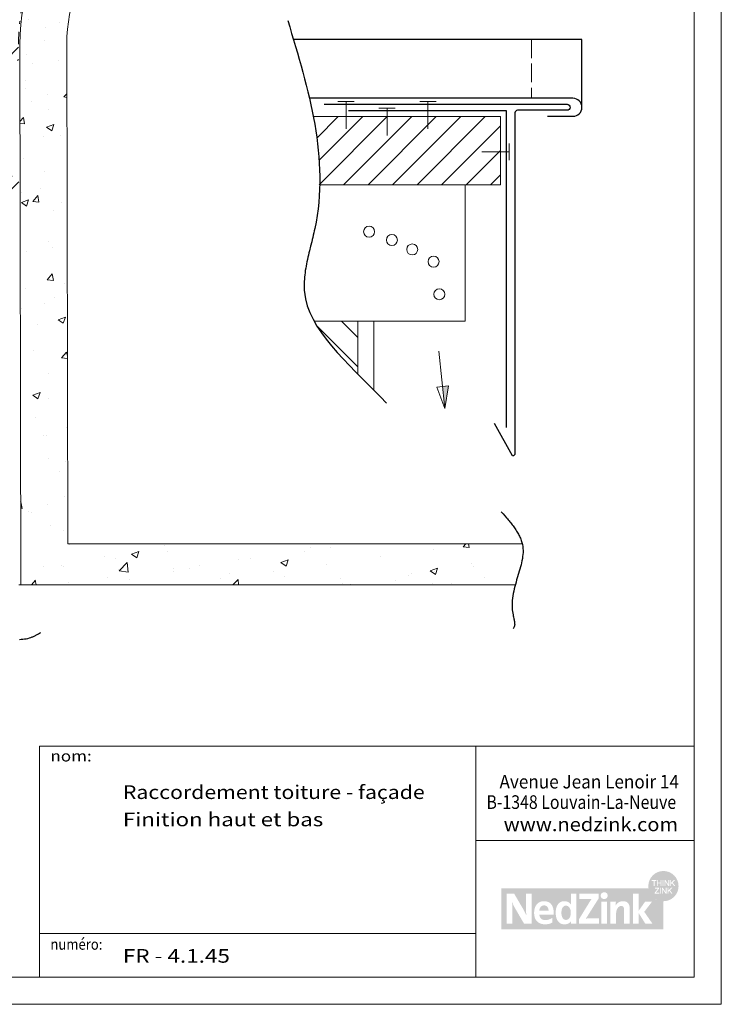
# Model space of a CAD drawing. Units: inches. Extents: x 1813 to 2233, y -975 to -381.
# Drawn here: x 1976 to 2233, y -975 to -614 of the extents above; entities that cross this region are included whole.
import ezdxf
from ezdxf.enums import TextEntityAlignment as Align

# ---------------------------------------------------------------- set-up
doc = ezdxf.new("R2010")
doc.units = ezdxf.units.IN
doc.header["$LTSCALE"] = 3.925
for name, pattern in [('AUSGEZOGEN', [0]), ('MegaCAD_LTYPE14', [2.25, 1.75, -0.5]), ('MegaCAD_LTYPE4', [4, 2.25, -0.75, 0.25, -0.75])]:
    doc.linetypes.add(name, pattern=pattern)
for name, color, linetype in [('00_GESAMTRASTER', 7, 'Continuous'), ('3_4_AU_ENFASSADEN', 7, 'Continuous'), ('99_2_A_KOTEN_1974', 7, 'Continuous'), ('A__BANSIB50____', 7, 'Continuous'), ('A__BDACHS50____', 7, 'Continuous'), ('A__BFASSB50____', 7, 'Continuous'), ('A__BWA_TB50____', 7, 'Continuous'), ('Layer34', 7, 'Continuous'), ('Layer36', 7, 'Continuous'), ('Layer37', 7, 'Continuous'), ('Layer38', 7, 'Continuous')]:
    doc.layers.add(name, color=color, linetype=linetype)
doc.styles.add('Arial', font='arial.ttf')

# ---------------------------------------------------------------- blocks, each defined once
blk = doc.blocks.new('NEDZINK_RAHMEN_NNN00')
at = {"layer": '00_GESAMTRASTER', "color": 1, "linetype": 'AUSGEZOGEN', "lineweight": 13}
for p, q in [((2233.24, -975), (2233.24, -381)), ((1813.24, -975), (2233.24, -975))]:
    blk.add_line(p, q, dxfattribs=at)
at = {"layer": '99_2_A_KOTEN_1974', "color": 7, "linetype": 'AUSGEZOGEN', "lineweight": 13}
for p, q in [((2223.24, -965), (2223.24, -391)), ((1843.24, -965), (2223.24, -965))]:
    blk.add_line(p, q, dxfattribs=at)
blk = doc.blocks.new('1_80NEDZ_NNN02')
at = {"linetype": 'AUSGEZOGEN', "lineweight": 13}
h = blk.add_hatch(color=152, dxfattribs=at)
h.paths.add_polyline_path([(2217.56, -931.68, 1), (2206.47, -931.68, 1)], flags=0)
h.paths.add_polyline_path([(2209.44, -929.48), (2209.44, -929.79), (2208.77, -929.79), (2208.77, -931.6), (2208.43, -931.6), (2208.43, -929.79), (2207.76, -929.79), (2207.76, -929.48)], flags=0)
h.paths.add_polyline_path([(2209.95, -929.48), (2209.95, -930.37), (2210.96, -930.37), (2210.96, -929.48), (2211.29, -929.48), (2211.29, -931.6), (2210.96, -931.6), (2210.96, -930.68), (2209.95, -930.68), (2209.95, -931.6), (2209.61, -931.6), (2209.61, -929.48)], flags=0)
h.paths.add_polyline_path([(2212.03, -929.48), (2212.03, -931.6), (2211.7, -931.6), (2211.7, -929.48)], flags=0)
h.paths.add_polyline_path([(2212.77, -929.48), (2213.8, -931.07), (2213.8, -929.48), (2214.12, -929.48), (2214.12, -931.6), (2213.77, -931.6), (2212.75, -930.02), (2212.75, -931.6), (2212.42, -931.6), (2212.42, -929.48)], flags=0)
h.paths.add_polyline_path([(2214.84, -929.48), (2214.84, -930.46), (2215.83, -929.48), (2216.27, -929.48), (2215.38, -930.35), (2216.3, -931.6), (2215.88, -931.6), (2215.14, -930.59), (2214.84, -930.89), (2214.84, -931.6), (2214.5, -931.6), (2214.5, -929.48)], flags=0)
h.paths.add_polyline_path([(2214.4, -933.17), (2215.31, -934.41), (2214.9, -934.41), (2214.16, -933.41), (2213.86, -933.7), (2213.86, -934.41), (2213.52, -934.41), (2213.52, -932.3), (2213.86, -932.3), (2213.86, -933.28), (2214.85, -932.3), (2215.28, -932.3)], flags=0)
h.paths.add_polyline_path([(2213.14, -934.41), (2212.79, -934.41), (2211.76, -932.83), (2211.76, -934.41), (2211.44, -934.41), (2211.44, -932.3), (2211.78, -932.3), (2212.82, -933.89), (2212.82, -932.3), (2213.14, -932.3)], flags=0)
h.paths.add_polyline_path([(2210.71, -934.41), (2210.71, -932.3), (2211.05, -932.3), (2211.05, -934.41)], flags=0)
h.paths.add_polyline_path([(2208.79, -934.41), (2208.79, -934.14), (2210.03, -932.59), (2208.88, -932.59), (2208.88, -932.3), (2210.45, -932.3), (2210.45, -932.57), (2209.21, -934.12), (2210.48, -934.12), (2210.48, -934.41)], flags=0)
h = blk.add_hatch(color=8, dxfattribs=at)
h.paths.add_polyline_path([(2152.57, -932.51), (2152.57, -947.49), (2212.02, -947.49), (2212.02, -937.23, -0.371133), (2206.54, -932.51)], flags=0)
h.paths.add_polyline_path([(2163.67, -945.5), (2160.94, -945.5), (2157.71, -939.94), (2157.62, -939.79), (2157.53, -939.63), (2157.45, -939.48), (2157.36, -939.32), (2157.28, -939.17), (2157.2, -939.02), (2157.13, -938.87), (2157.05, -938.72), (2156.98, -938.57), (2156.91, -938.42), (2156.84, -938.28), (2156.77, -938.14), (2156.64, -937.85), (2156.52, -937.58), (2156.53, -937.77), (2156.54, -937.97), (2156.55, -938.19), (2156.56, -938.42), (2156.57, -938.66), (2156.58, -938.91), (2156.59, -939.17), (2156.59, -939.44), (2156.6, -939.71), (2156.6, -939.98), (2156.61, -940.25), (2156.61, -940.53), (2156.61, -940.8), (2156.62, -941.06), (2156.62, -941.32), (2156.62, -941.57), (2156.62, -945.5), (2154.56, -945.5), (2154.56, -934.5), (2157.32, -934.5), (2160.38, -939.75), (2160.48, -939.91), (2160.57, -940.07), (2160.66, -940.23), (2160.75, -940.39), (2160.84, -940.56), (2160.92, -940.72), (2161.01, -940.89), (2161.1, -941.05), (2161.18, -941.21), (2161.26, -941.38), (2161.42, -941.7), (2161.73, -942.34), (2161.72, -942.12), (2161.71, -941.89), (2161.69, -941.64), (2161.68, -941.37), (2161.67, -941.1), (2161.66, -940.81), (2161.65, -940.52), (2161.65, -940.22), (2161.64, -939.92), (2161.64, -939.62), (2161.63, -939.32), (2161.63, -939.03), (2161.62, -938.74), (2161.62, -938.46), (2161.62, -938.18), (2161.62, -937.92), (2161.62, -934.5), (2163.67, -934.5)], flags=0)
h.paths.add_polyline_path([(2167.84, -937.23), (2167.95, -937.23), (2168.06, -937.22), (2168.17, -937.22), (2168.3, -937.22), (2168.43, -937.23), (2168.56, -937.23), (2168.68, -937.24), (2168.8, -937.26), (2168.92, -937.27), (2169.03, -937.29), (2169.14, -937.31), (2169.25, -937.34), (2169.36, -937.37), (2169.46, -937.4), (2169.56, -937.43), (2169.66, -937.46), (2169.76, -937.5), (2169.85, -937.54), (2169.94, -937.59), (2170.03, -937.63), (2170.12, -937.68), (2170.2, -937.73), (2170.28, -937.78), (2170.36, -937.84), (2170.43, -937.9), (2170.51, -937.96), (2170.58, -938.02), (2170.65, -938.09), (2170.71, -938.15), (2170.78, -938.22), (2170.84, -938.29), (2170.9, -938.37), (2170.96, -938.44), (2171.01, -938.52), (2171.07, -938.6), (2171.12, -938.69), (2171.17, -938.77), (2171.21, -938.86), (2171.26, -938.94), (2171.3, -939.03), (2171.34, -939.13), (2171.38, -939.22), (2171.42, -939.32), (2171.46, -939.42), (2171.49, -939.52), (2171.52, -939.62), (2171.55, -939.72), (2171.58, -939.82), (2171.61, -939.93), (2171.63, -940.04), (2171.65, -940.15), (2171.68, -940.26), (2171.7, -940.37), (2171.71, -940.49), (2171.73, -940.6), (2171.75, -940.72), (2171.76, -940.84), (2171.77, -940.96), (2171.78, -941.08), (2171.79, -941.21), (2171.8, -941.33), (2171.81, -941.46), (2171.82, -941.58), (2171.82, -941.71), (2171.82, -941.84), (2171.82, -941.97), (2171.82, -942.11), (2166.51, -942.11), (2166.52, -942.17), (2166.52, -942.23), (2166.53, -942.29), (2166.54, -942.34), (2166.55, -942.4), (2166.56, -942.46), (2166.57, -942.51), (2166.58, -942.57), (2166.6, -942.62), (2166.61, -942.67), (2166.63, -942.73), (2166.64, -942.78), (2166.66, -942.83), (2166.68, -942.88), (2166.7, -942.93), (2166.72, -942.97), (2166.74, -943.02), (2166.76, -943.07), (2166.79, -943.11), (2166.81, -943.16), (2166.84, -943.2), (2166.86, -943.24), (2166.89, -943.28), (2166.92, -943.32), (2166.95, -943.36), (2166.98, -943.4), (2167.01, -943.44), (2167.04, -943.48), (2167.07, -943.51), (2167.11, -943.55), (2167.14, -943.58), (2167.18, -943.62), (2167.21, -943.65), (2167.25, -943.68), (2167.29, -943.71), (2167.33, -943.74), (2167.37, -943.77), (2167.41, -943.79), (2167.45, -943.82), (2167.49, -943.85), (2167.53, -943.87), (2167.58, -943.89), (2167.62, -943.92), (2167.67, -943.94), (2167.71, -943.96), (2167.76, -943.98), (2167.81, -943.99), (2167.85, -944.01), (2167.9, -944.03), (2167.95, -944.04), (2168, -944.06), (2168.05, -944.07), (2168.1, -944.08), (2168.15, -944.09), (2168.21, -944.1), (2168.26, -944.11), (2168.31, -944.12), (2168.37, -944.13), (2168.42, -944.13), (2168.48, -944.14), (2168.53, -944.14), (2168.59, -944.15), (2168.65, -944.15), (2168.71, -944.15), (2168.8, -944.15), (2168.89, -944.14), (2168.98, -944.14), (2169.06, -944.13), (2169.15, -944.12), (2169.24, -944.11), (2169.32, -944.1), (2169.41, -944.08), (2169.49, -944.07), (2169.58, -944.05), (2169.66, -944.03), (2169.74, -944.01), (2169.82, -943.98), (2169.91, -943.96), (2169.99, -943.93), (2170.07, -943.9), (2170.15, -943.88), (2170.22, -943.85), (2170.3, -943.81), (2170.38, -943.78), (2170.45, -943.75), (2170.53, -943.72), (2170.61, -943.68), (2170.68, -943.64), (2170.75, -943.61), (2170.83, -943.57), (2170.9, -943.53), (2170.97, -943.49), (2171.05, -943.45), (2171.12, -943.41), (2171.19, -943.37), (2171.26, -943.33), (2171.26, -945.04), (2171.19, -945.08), (2171.12, -945.12), (2171.05, -945.16), (2170.98, -945.19), (2170.91, -945.23), (2170.83, -945.26), (2170.76, -945.29), (2170.69, -945.32), (2170.61, -945.35), (2170.54, -945.38), (2170.46, -945.41), (2170.38, -945.43), (2170.31, -945.46), (2170.23, -945.48), (2170.15, -945.5), (2170.07, -945.52), (2169.98, -945.54), (2169.9, -945.56), (2169.82, -945.58), (2169.73, -945.59), (2169.65, -945.61), (2169.56, -945.62), (2169.47, -945.63), (2169.38, -945.65), (2169.29, -945.66), (2169.2, -945.66), (2169.1, -945.67), (2169.01, -945.68), (2168.91, -945.68), (2168.82, -945.68), (2168.72, -945.69), (2168.62, -945.69), (2168.5, -945.69), (2168.38, -945.68), (2168.27, -945.68), (2168.15, -945.67), (2168.04, -945.66), (2167.93, -945.65), (2167.82, -945.63), (2167.72, -945.62), (2167.61, -945.6), (2167.51, -945.58), (2167.46, -945.56), (2167.4, -945.55), (2167.35, -945.54), (2167.3, -945.53), (2167.25, -945.51), (2167.21, -945.5), (2167.16, -945.49), (2167.11, -945.47), (2167.06, -945.45), (2167.01, -945.44), (2166.97, -945.42), (2166.92, -945.4), (2166.87, -945.39), (2166.83, -945.37), (2166.78, -945.35), (2166.74, -945.33), (2166.69, -945.31), (2166.65, -945.29), (2166.6, -945.27), (2166.56, -945.25), (2166.52, -945.23), (2166.48, -945.2), (2166.43, -945.18), (2166.39, -945.16), (2166.35, -945.13), (2166.31, -945.11), (2166.27, -945.09), (2166.23, -945.06), (2166.19, -945.03), (2166.15, -945.01), (2166.12, -944.98), (2166.08, -944.95), (2166.04, -944.93), (2166, -944.9), (2165.97, -944.87), (2165.93, -944.84), (2165.9, -944.81), (2165.86, -944.78), (2165.83, -944.75), (2165.79, -944.72), (2165.76, -944.68), (2165.72, -944.65), (2165.69, -944.62), (2165.66, -944.59), (2165.63, -944.55), (2165.6, -944.52), (2165.56, -944.48), (2165.53, -944.45), (2165.5, -944.41), (2165.47, -944.38), (2165.44, -944.34), (2165.42, -944.3), (2165.39, -944.26), (2165.36, -944.23), (2165.33, -944.19), (2165.31, -944.15), (2165.28, -944.11), (2165.25, -944.07), (2165.23, -944.03), (2165.2, -943.99), (2165.18, -943.95), (2165.16, -943.9), (2165.13, -943.86), (2165.11, -943.82), (2165.09, -943.77), (2165.07, -943.73), (2165.04, -943.69), (2165.02, -943.64), (2165, -943.6), (2164.98, -943.55), (2164.96, -943.51), (2164.94, -943.46), (2164.93, -943.41), (2164.91, -943.36), (2164.87, -943.27), (2164.84, -943.17), (2164.81, -943.07), (2164.78, -942.97), (2164.76, -942.87), (2164.73, -942.76), (2164.71, -942.65), (2164.69, -942.55), (2164.67, -942.44), (2164.66, -942.32), (2164.64, -942.21), (2164.63, -942.09), (2164.62, -941.98), (2164.61, -941.86), (2164.61, -941.74), (2164.6, -941.62), (2164.6, -941.49), (2164.6, -941.38), (2164.61, -941.27), (2164.61, -941.17), (2164.62, -941.06), (2164.62, -940.95), (2164.63, -940.85), (2164.65, -940.74), (2164.66, -940.64), (2164.67, -940.53), (2164.69, -940.43), (2164.71, -940.33), (2164.73, -940.23), (2164.75, -940.13), (2164.77, -940.03), (2164.8, -939.93), (2164.82, -939.84), (2164.85, -939.74), (2164.88, -939.65), (2164.92, -939.56), (2164.95, -939.47), (2164.98, -939.37), (2165.02, -939.29), (2165.06, -939.2), (2165.1, -939.11), (2165.14, -939.03), (2165.19, -938.95), (2165.23, -938.86), (2165.28, -938.78), (2165.33, -938.7), (2165.38, -938.63), (2165.44, -938.55), (2165.49, -938.48), (2165.55, -938.41), (2165.61, -938.34), (2165.67, -938.27), (2165.73, -938.2), (2165.79, -938.14), (2165.86, -938.08), (2165.92, -938.01), (2165.99, -937.96), (2166.06, -937.9), (2166.13, -937.84), (2166.21, -937.79), (2166.28, -937.74), (2166.36, -937.69), (2166.44, -937.65), (2166.52, -937.6), (2166.6, -937.56), (2166.69, -937.52), (2166.78, -937.48), (2166.86, -937.45), (2166.95, -937.41), (2167.05, -937.38), (2167.14, -937.36), (2167.23, -937.33), (2167.33, -937.31), (2167.43, -937.29), (2167.53, -937.27), (2167.63, -937.26), (2167.74, -937.24)], flags=0)
h.paths.add_polyline_path([(2174.88, -937.32), (2174.93, -937.31), (2174.98, -937.3), (2175.02, -937.29), (2175.07, -937.28), (2175.12, -937.27), (2175.17, -937.26), (2175.22, -937.25), (2175.27, -937.25), (2175.32, -937.24), (2175.37, -937.24), (2175.42, -937.23), (2175.47, -937.23), (2175.53, -937.22), (2175.58, -937.22), (2175.63, -937.22), (2175.69, -937.22), (2175.74, -937.22), (2175.84, -937.22), (2175.93, -937.22), (2176.02, -937.23), (2176.11, -937.24), (2176.19, -937.25), (2176.28, -937.26), (2176.36, -937.27), (2176.44, -937.29), (2176.48, -937.3), (2176.52, -937.31), (2176.56, -937.32), (2176.6, -937.33), (2176.64, -937.34), (2176.68, -937.35), (2176.72, -937.36), (2176.75, -937.37), (2176.79, -937.39), (2176.83, -937.4), (2176.86, -937.41), (2176.9, -937.43), (2176.94, -937.45), (2176.97, -937.46), (2177.01, -937.48), (2177.04, -937.5), (2177.08, -937.51), (2177.11, -937.53), (2177.15, -937.55), (2177.18, -937.57), (2177.22, -937.59), (2177.25, -937.61), (2177.28, -937.63), (2177.32, -937.65), (2177.35, -937.68), (2177.38, -937.7), (2177.45, -937.75), (2177.51, -937.8), (2177.57, -937.85), (2177.63, -937.9), (2177.69, -937.96), (2177.75, -938.02), (2177.81, -938.08), (2177.87, -938.14), (2177.93, -938.21), (2177.99, -938.28), (2178.04, -938.35), (2178.07, -938.35), (2178.07, -934.5), (2180.07, -934.5), (2180.07, -945.5), (2178.13, -945.5), (2178.13, -944.59), (2178.1, -944.59), (2178.07, -944.62), (2178.05, -944.66), (2178.02, -944.69), (2177.99, -944.73), (2177.96, -944.76), (2177.93, -944.8), (2177.9, -944.83), (2177.87, -944.86), (2177.84, -944.89), (2177.81, -944.92), (2177.78, -944.95), (2177.74, -944.98), (2177.71, -945.01), (2177.68, -945.04), (2177.65, -945.06), (2177.61, -945.09), (2177.58, -945.12), (2177.55, -945.14), (2177.51, -945.17), (2177.48, -945.19), (2177.45, -945.21), (2177.41, -945.24), (2177.38, -945.26), (2177.34, -945.28), (2177.31, -945.3), (2177.27, -945.32), (2177.23, -945.34), (2177.2, -945.36), (2177.16, -945.38), (2177.13, -945.4), (2177.09, -945.42), (2177.05, -945.43), (2177.01, -945.45), (2176.98, -945.46), (2176.94, -945.48), (2176.9, -945.49), (2176.82, -945.52), (2176.75, -945.55), (2176.67, -945.57), (2176.59, -945.59), (2176.51, -945.61), (2176.43, -945.63), (2176.34, -945.64), (2176.26, -945.65), (2176.18, -945.66), (2176.09, -945.67), (2176.01, -945.68), (2175.92, -945.68), (2175.83, -945.69), (2175.74, -945.69), (2175.69, -945.69), (2175.63, -945.69), (2175.58, -945.68), (2175.53, -945.68), (2175.47, -945.68), (2175.42, -945.67), (2175.37, -945.67), (2175.32, -945.66), (2175.27, -945.66), (2175.22, -945.65), (2175.17, -945.64), (2175.12, -945.64), (2175.07, -945.63), (2175.02, -945.62), (2174.98, -945.61), (2174.93, -945.6), (2174.88, -945.58), (2174.84, -945.57), (2174.79, -945.56), (2174.75, -945.55), (2174.7, -945.53), (2174.66, -945.52), (2174.61, -945.5), (2174.57, -945.48), (2174.53, -945.47), (2174.49, -945.45), (2174.44, -945.43), (2174.4, -945.41), (2174.36, -945.39), (2174.32, -945.37), (2174.28, -945.35), (2174.25, -945.33), (2174.21, -945.31), (2174.17, -945.29), (2174.13, -945.27), (2174.09, -945.24), (2174.06, -945.22), (2174.02, -945.2), (2173.99, -945.17), (2173.95, -945.15), (2173.92, -945.12), (2173.88, -945.09), (2173.85, -945.07), (2173.82, -945.04), (2173.78, -945.01), (2173.75, -944.98), (2173.72, -944.95), (2173.69, -944.92), (2173.66, -944.89), (2173.63, -944.86), (2173.6, -944.83), (2173.57, -944.8), (2173.54, -944.77), (2173.51, -944.74), (2173.48, -944.7), (2173.45, -944.67), (2173.43, -944.64), (2173.4, -944.6), (2173.37, -944.57), (2173.35, -944.53), (2173.3, -944.46), (2173.25, -944.39), (2173.2, -944.31), (2173.16, -944.24), (2173.11, -944.16), (2173.07, -944.08), (2173.03, -944), (2172.99, -943.92), (2172.95, -943.84), (2172.92, -943.75), (2172.88, -943.66), (2172.85, -943.58), (2172.82, -943.49), (2172.79, -943.4), (2172.77, -943.31), (2172.74, -943.22), (2172.71, -943.12), (2172.69, -943.03), (2172.67, -942.93), (2172.65, -942.84), (2172.63, -942.74), (2172.62, -942.64), (2172.6, -942.55), (2172.59, -942.45), (2172.57, -942.35), (2172.56, -942.25), (2172.55, -942.15), (2172.54, -942.05), (2172.54, -941.94), (2172.53, -941.84), (2172.53, -941.74), (2172.52, -941.64), (2172.52, -941.53), (2172.52, -941.43), (2172.52, -941.32), (2172.52, -941.22), (2172.53, -941.12), (2172.53, -941.01), (2172.54, -940.91), (2172.54, -940.81), (2172.55, -940.71), (2172.56, -940.61), (2172.57, -940.51), (2172.59, -940.41), (2172.6, -940.31), (2172.62, -940.21), (2172.63, -940.12), (2172.65, -940.02), (2172.67, -939.92), (2172.69, -939.83), (2172.71, -939.74), (2172.74, -939.64), (2172.77, -939.55), (2172.79, -939.46), (2172.82, -939.38), (2172.85, -939.29), (2172.88, -939.2), (2172.92, -939.12), (2172.95, -939.03), (2172.99, -938.95), (2173.03, -938.87), (2173.07, -938.79), (2173.11, -938.71), (2173.16, -938.64), (2173.2, -938.56), (2173.25, -938.49), (2173.3, -938.42), (2173.35, -938.35), (2173.37, -938.31), (2173.4, -938.28), (2173.43, -938.24), (2173.45, -938.21), (2173.48, -938.18), (2173.51, -938.15), (2173.54, -938.11), (2173.57, -938.08), (2173.6, -938.05), (2173.63, -938.02), (2173.66, -937.99), (2173.69, -937.96), (2173.72, -937.93), (2173.75, -937.91), (2173.78, -937.88), (2173.82, -937.85), (2173.85, -937.82), (2173.88, -937.8), (2173.92, -937.77), (2173.95, -937.75), (2173.99, -937.72), (2174.02, -937.7), (2174.06, -937.67), (2174.09, -937.65), (2174.13, -937.63), (2174.17, -937.61), (2174.21, -937.58), (2174.25, -937.56), (2174.28, -937.54), (2174.32, -937.52), (2174.36, -937.5), (2174.4, -937.48), (2174.44, -937.47), (2174.49, -937.45), (2174.53, -937.43), (2174.57, -937.42), (2174.61, -937.4), (2174.66, -937.39), (2174.7, -937.37), (2174.75, -937.36), (2174.79, -937.34), (2174.84, -937.33)], flags=0)
h.paths.add_polyline_path([(2188.26, -934.5), (2188.26, -936.19), (2184.07, -942.81), (2183.95, -943), (2183.89, -943.1), (2183.83, -943.19), (2183.77, -943.29), (2183.71, -943.38), (2183.64, -943.48), (2183.6, -943.53), (2183.57, -943.58), (2183.63, -943.57), (2183.69, -943.56), (2183.77, -943.56), (2183.87, -943.56), (2183.97, -943.55), (2184.09, -943.55), (2184.21, -943.55), (2184.35, -943.55), (2184.67, -943.54), (2185.04, -943.54), (2185.95, -943.54), (2188.33, -943.54), (2188.33, -945.5), (2181.03, -945.5), (2181.03, -943.87), (2184.99, -937.41), (2185.07, -937.28), (2185.16, -937.14), (2185.24, -937.01), (2185.33, -936.88), (2185.42, -936.75), (2185.51, -936.63), (2185.61, -936.5), (2185.7, -936.37), (2185.55, -936.38), (2185.38, -936.38), (2185.18, -936.39), (2184.96, -936.39), (2184.71, -936.4), (2184.42, -936.4), (2184.08, -936.4), (2183.7, -936.4), (2181.16, -936.4), (2181.16, -934.5)], flags=0)
h.paths.add_polyline_path([(2191.54, -934.86), (2191.55, -934.92), (2191.56, -934.98), (2191.57, -935.04), (2191.58, -935.11), (2191.58, -935.17), (2191.58, -935.24), (2191.57, -935.3), (2191.56, -935.36), (2191.55, -935.43), (2191.54, -935.49), (2191.52, -935.55), (2191.5, -935.6), (2191.48, -935.66), (2191.45, -935.72), (2191.42, -935.77), (2191.39, -935.82), (2191.36, -935.88), (2191.32, -935.93), (2191.28, -935.97), (2191.24, -936.02), (2191.2, -936.06), (2191.16, -936.1), (2191.11, -936.14), (2191.06, -936.18), (2191.01, -936.22), (2190.96, -936.25), (2190.9, -936.28), (2190.85, -936.31), (2190.79, -936.33), (2190.73, -936.36), (2190.67, -936.38), (2190.61, -936.39), (2190.55, -936.41), (2190.48, -936.42), (2190.42, -936.43), (2190.35, -936.43), (2190.29, -936.43), (2190.25, -936.43), (2190.22, -936.43), (2190.19, -936.43), (2190.16, -936.43), (2190.12, -936.42), (2190.09, -936.42), (2190.06, -936.41), (2190.03, -936.41), (2190, -936.4), (2189.97, -936.39), (2189.94, -936.38), (2189.91, -936.38), (2189.88, -936.37), (2189.85, -936.36), (2189.82, -936.34), (2189.79, -936.33), (2189.76, -936.32), (2189.73, -936.31), (2189.7, -936.29), (2189.68, -936.28), (2189.65, -936.26), (2189.62, -936.25), (2189.6, -936.23), (2189.57, -936.22), (2189.55, -936.2), (2189.52, -936.18), (2189.5, -936.16), (2189.47, -936.14), (2189.45, -936.12), (2189.43, -936.1), (2189.4, -936.08), (2189.38, -936.06), (2189.36, -936.04), (2189.34, -936.02), (2189.32, -936), (2189.3, -935.97), (2189.28, -935.95), (2189.26, -935.93), (2189.24, -935.9), (2189.23, -935.88), (2189.21, -935.85), (2189.19, -935.82), (2189.18, -935.8), (2189.16, -935.77), (2189.15, -935.74), (2189.14, -935.72), (2189.12, -935.69), (2189.11, -935.66), (2189.1, -935.63), (2189.09, -935.6), (2189.08, -935.58), (2189.07, -935.55), (2189.06, -935.52), (2189.05, -935.49), (2189.04, -935.46), (2189.04, -935.43), (2189.03, -935.39), (2189.03, -935.36), (2189.02, -935.33), (2189.02, -935.3), (2189.01, -935.27), (2189.01, -935.24), (2189.01, -935.2), (2189.01, -935.17), (2189.01, -935.14), (2189.01, -935.11), (2189.01, -935.08), (2189.02, -935.05), (2189.02, -935.01), (2189.03, -934.98), (2189.03, -934.95), (2189.04, -934.92), (2189.04, -934.89), (2189.05, -934.86), (2189.06, -934.83), (2189.07, -934.8), (2189.08, -934.78), (2189.09, -934.75), (2189.1, -934.72), (2189.11, -934.69), (2189.12, -934.66), (2189.14, -934.64), (2189.15, -934.61), (2189.16, -934.58), (2189.18, -934.56), (2189.19, -934.53), (2189.21, -934.5), (2189.23, -934.48), (2189.24, -934.46), (2189.26, -934.43), (2189.28, -934.41), (2189.3, -934.38), (2189.32, -934.36), (2189.34, -934.34), (2189.36, -934.32), (2189.38, -934.3), (2189.4, -934.27), (2189.43, -934.25), (2189.45, -934.23), (2189.47, -934.21), (2189.5, -934.2), (2189.52, -934.18), (2189.57, -934.14), (2189.62, -934.11), (2189.68, -934.08), (2189.73, -934.05), (2189.79, -934.03), (2189.85, -934), (2189.91, -933.98), (2189.97, -933.97), (2190.03, -933.95), (2190.09, -933.94), (2190.16, -933.93), (2190.22, -933.93), (2190.29, -933.93), (2190.35, -933.93), (2190.42, -933.93), (2190.48, -933.94), (2190.55, -933.95), (2190.61, -933.97), (2190.67, -933.98), (2190.73, -934), (2190.79, -934.02), (2190.85, -934.05), (2190.9, -934.08), (2190.96, -934.11), (2191.01, -934.14), (2191.06, -934.17), (2191.11, -934.21), (2191.16, -934.25), (2191.2, -934.29), (2191.24, -934.33), (2191.28, -934.38), (2191.32, -934.42), (2191.36, -934.47), (2191.39, -934.52), (2191.42, -934.58), (2191.45, -934.63), (2191.48, -934.68), (2191.5, -934.74), (2191.52, -934.8)], flags=0)
h.paths.add_polyline_path([(2191.32, -945.5), (2189.25, -945.5), (2189.25, -937.4), (2191.32, -937.4)], flags=0)
h.paths.add_polyline_path([(2196.25, -937.35), (2196.31, -937.34), (2196.36, -937.32), (2196.41, -937.31), (2196.47, -937.3), (2196.52, -937.29), (2196.58, -937.28), (2196.63, -937.27), (2196.69, -937.26), (2196.75, -937.25), (2196.8, -937.24), (2196.86, -937.24), (2196.92, -937.23), (2196.98, -937.23), (2197.04, -937.22), (2197.1, -937.22), (2197.16, -937.22), (2197.22, -937.22), (2197.31, -937.22), (2197.39, -937.22), (2197.47, -937.23), (2197.55, -937.23), (2197.63, -937.24), (2197.7, -937.25), (2197.78, -937.26), (2197.85, -937.27), (2197.92, -937.29), (2197.99, -937.3), (2198.06, -937.32), (2198.12, -937.34), (2198.19, -937.36), (2198.25, -937.38), (2198.31, -937.4), (2198.37, -937.43), (2198.43, -937.45), (2198.48, -937.48), (2198.54, -937.51), (2198.59, -937.53), (2198.64, -937.57), (2198.69, -937.6), (2198.74, -937.63), (2198.79, -937.67), (2198.83, -937.7), (2198.88, -937.74), (2198.92, -937.78), (2198.96, -937.82), (2199, -937.86), (2199.04, -937.9), (2199.08, -937.94), (2199.11, -937.98), (2199.15, -938.03), (2199.18, -938.07), (2199.21, -938.12), (2199.24, -938.17), (2199.27, -938.22), (2199.3, -938.27), (2199.33, -938.32), (2199.35, -938.37), (2199.38, -938.42), (2199.4, -938.47), (2199.42, -938.53), (2199.44, -938.58), (2199.46, -938.64), (2199.48, -938.69), (2199.5, -938.75), (2199.52, -938.81), (2199.53, -938.87), (2199.54, -938.92), (2199.56, -938.98), (2199.57, -939.04), (2199.58, -939.11), (2199.59, -939.17), (2199.6, -939.23), (2199.61, -939.29), (2199.61, -939.36), (2199.62, -939.42), (2199.62, -939.48), (2199.63, -939.55), (2199.63, -939.61), (2199.63, -939.68), (2199.64, -939.74), (2199.64, -939.81), (2199.64, -945.5), (2197.57, -945.5), (2197.57, -940.32), (2197.57, -940.24), (2197.56, -940.16), (2197.56, -940.09), (2197.55, -940.01), (2197.55, -939.94), (2197.54, -939.88), (2197.53, -939.81), (2197.52, -939.75), (2197.5, -939.69), (2197.49, -939.63), (2197.48, -939.6), (2197.47, -939.57), (2197.46, -939.54), (2197.45, -939.52), (2197.44, -939.49), (2197.43, -939.46), (2197.42, -939.44), (2197.41, -939.41), (2197.4, -939.39), (2197.38, -939.37), (2197.37, -939.34), (2197.36, -939.32), (2197.34, -939.3), (2197.33, -939.28), (2197.31, -939.26), (2197.29, -939.24), (2197.28, -939.22), (2197.26, -939.2), (2197.24, -939.18), (2197.22, -939.17), (2197.2, -939.15), (2197.18, -939.14), (2197.16, -939.12), (2197.14, -939.11), (2197.12, -939.09), (2197.1, -939.08), (2197.07, -939.07), (2197.05, -939.06), (2197.03, -939.04), (2197, -939.03), (2196.97, -939.02), (2196.95, -939.02), (2196.92, -939.01), (2196.89, -939), (2196.86, -938.99), (2196.83, -938.99), (2196.8, -938.98), (2196.77, -938.98), (2196.74, -938.97), (2196.71, -938.97), (2196.68, -938.97), (2196.64, -938.96), (2196.61, -938.96), (2196.57, -938.96), (2196.52, -938.96), (2196.47, -938.97), (2196.42, -938.97), (2196.38, -938.98), (2196.33, -938.98), (2196.28, -938.99), (2196.23, -939.01), (2196.19, -939.02), (2196.14, -939.03), (2196.09, -939.05), (2196.05, -939.06), (2196, -939.08), (2195.96, -939.1), (2195.92, -939.13), (2195.87, -939.15), (2195.83, -939.17), (2195.79, -939.2), (2195.75, -939.23), (2195.7, -939.26), (2195.66, -939.29), (2195.62, -939.32), (2195.58, -939.35), (2195.55, -939.38), (2195.51, -939.42), (2195.47, -939.46), (2195.43, -939.49), (2195.4, -939.53), (2195.36, -939.57), (2195.33, -939.61), (2195.29, -939.66), (2195.26, -939.7), (2195.23, -939.74), (2195.2, -939.79), (2195.17, -939.84), (2195.14, -939.88), (2195.11, -939.93), (2195.08, -939.98), (2195.05, -940.03), (2195.03, -940.08), (2195, -940.13), (2194.98, -940.19), (2194.95, -940.24), (2194.93, -940.29), (2194.91, -940.35), (2194.89, -940.41), (2194.87, -940.46), (2194.85, -940.52), (2194.83, -940.58), (2194.81, -940.64), (2194.79, -940.7), (2194.78, -940.76), (2194.76, -940.82), (2194.75, -940.88), (2194.74, -940.94), (2194.73, -941), (2194.72, -941.07), (2194.71, -941.13), (2194.7, -941.19), (2194.7, -941.26), (2194.69, -941.32), (2194.69, -941.39), (2194.68, -941.45), (2194.68, -941.52), (2194.68, -941.59), (2194.68, -945.5), (2192.6, -945.5), (2192.6, -937.4), (2194.57, -937.4), (2194.57, -937.47), (2194.57, -937.55), (2194.56, -937.63), (2194.56, -937.72), (2194.56, -937.81), (2194.55, -937.91), (2194.55, -938), (2194.54, -938.1), (2194.53, -938.19), (2194.53, -938.29), (2194.52, -938.39), (2194.51, -938.48), (2194.49, -938.58), (2194.48, -938.66), (2194.47, -938.75), (2194.45, -938.83), (2194.47, -938.85), (2194.49, -938.8), (2194.52, -938.76), (2194.54, -938.72), (2194.57, -938.67), (2194.59, -938.63), (2194.62, -938.59), (2194.65, -938.54), (2194.67, -938.5), (2194.7, -938.46), (2194.73, -938.42), (2194.76, -938.38), (2194.79, -938.34), (2194.82, -938.3), (2194.85, -938.26), (2194.89, -938.23), (2194.92, -938.19), (2194.95, -938.15), (2194.99, -938.12), (2195.02, -938.08), (2195.06, -938.04), (2195.1, -938.01), (2195.13, -937.98), (2195.17, -937.94), (2195.21, -937.91), (2195.25, -937.88), (2195.29, -937.85), (2195.33, -937.82), (2195.37, -937.79), (2195.41, -937.76), (2195.45, -937.73), (2195.49, -937.7), (2195.53, -937.67), (2195.58, -937.65), (2195.62, -937.62), (2195.67, -937.6), (2195.71, -937.57), (2195.76, -937.55), (2195.81, -937.53), (2195.85, -937.5), (2195.9, -937.48), (2195.95, -937.46), (2196, -937.44), (2196.05, -937.42), (2196.1, -937.4), (2196.15, -937.39), (2196.2, -937.37)], flags=0)
h.paths.add_polyline_path([(2200.83, -934.5), (2202.91, -934.5), (2202.91, -940.77), (2205.28, -937.4), (2207.82, -937.4), (2204.98, -941.1), (2208.03, -945.5), (2205.42, -945.5), (2202.91, -941.49), (2202.91, -945.5), (2200.83, -945.5)], flags=0)
h = blk.add_hatch(color=8, dxfattribs=at)
h.paths.add_polyline_path([(2177.62, -943.27), (2177.65, -943.22), (2177.68, -943.17), (2177.7, -943.12), (2177.72, -943.07), (2177.75, -943.02), (2177.77, -942.97), (2177.79, -942.92), (2177.81, -942.87), (2177.83, -942.82), (2177.85, -942.76), (2177.87, -942.71), (2177.89, -942.66), (2177.9, -942.6), (2177.92, -942.55), (2177.93, -942.49), (2177.94, -942.44), (2177.96, -942.38), (2177.97, -942.32), (2177.98, -942.27), (2177.99, -942.21), (2178, -942.15), (2178.01, -942.1), (2178.02, -942.04), (2178.02, -941.98), (2178.03, -941.93), (2178.04, -941.87), (2178.04, -941.82), (2178.05, -941.76), (2178.05, -941.7), (2178.05, -941.65), (2178.05, -941.59), (2178.06, -941.54), (2178.06, -941.48), (2178.06, -941.43), (2178.06, -941.38), (2178.06, -941.32), (2178.05, -941.27), (2178.05, -941.21), (2178.05, -941.16), (2178.04, -941.1), (2178.04, -941.05), (2178.03, -940.99), (2178.03, -940.94), (2178.02, -940.88), (2178.01, -940.83), (2178, -940.77), (2177.99, -940.72), (2177.98, -940.66), (2177.97, -940.6), (2177.96, -940.55), (2177.95, -940.49), (2177.93, -940.44), (2177.92, -940.38), (2177.9, -940.33), (2177.88, -940.28), (2177.87, -940.22), (2177.85, -940.17), (2177.83, -940.12), (2177.81, -940.06), (2177.79, -940.01), (2177.77, -939.96), (2177.74, -939.91), (2177.72, -939.86), (2177.7, -939.81), (2177.67, -939.76), (2177.64, -939.72), (2177.62, -939.67), (2177.59, -939.62), (2177.56, -939.58), (2177.53, -939.54), (2177.5, -939.49), (2177.46, -939.45), (2177.4, -939.37), (2177.33, -939.29), (2177.25, -939.22), (2177.17, -939.16), (2177.09, -939.1), (2177, -939.04), (2176.91, -938.99), (2176.81, -938.95), (2176.71, -938.92), (2176.61, -938.89), (2176.5, -938.87), (2176.38, -938.86), (2176.27, -938.85), (2176.15, -938.86), (2176.03, -938.87), (2175.93, -938.89), (2175.82, -938.92), (2175.72, -938.95), (2175.63, -939), (2175.54, -939.05), (2175.46, -939.1), (2175.38, -939.16), (2175.31, -939.23), (2175.24, -939.3), (2175.17, -939.38), (2175.11, -939.46), (2175.05, -939.55), (2175, -939.64), (2174.95, -939.73), (2174.91, -939.83), (2174.86, -939.93), (2174.83, -940.03), (2174.79, -940.14), (2174.76, -940.24), (2174.73, -940.35), (2174.71, -940.46), (2174.69, -940.57), (2174.67, -940.68), (2174.65, -940.79), (2174.64, -940.9), (2174.63, -941.01), (2174.62, -941.12), (2174.61, -941.22), (2174.61, -941.33), (2174.61, -941.43), (2174.61, -941.53), (2174.61, -941.64), (2174.62, -941.75), (2174.63, -941.86), (2174.64, -941.97), (2174.65, -942.09), (2174.67, -942.2), (2174.69, -942.31), (2174.71, -942.42), (2174.74, -942.53), (2174.76, -942.64), (2174.8, -942.75), (2174.83, -942.86), (2174.87, -942.96), (2174.91, -943.06), (2174.96, -943.16), (2175.01, -943.25), (2175.06, -943.35), (2175.12, -943.43), (2175.19, -943.52), (2175.25, -943.6), (2175.32, -943.67), (2175.4, -943.74), (2175.48, -943.8), (2175.56, -943.86), (2175.65, -943.91), (2175.75, -943.95), (2175.85, -943.99), (2175.95, -944.02), (2176.06, -944.04), (2176.18, -944.05), (2176.3, -944.05), (2176.36, -944.05), (2176.42, -944.05), (2176.48, -944.04), (2176.53, -944.04), (2176.59, -944.03), (2176.65, -944.02), (2176.7, -944), (2176.75, -943.99), (2176.8, -943.97), (2176.86, -943.95), (2176.9, -943.93), (2176.95, -943.91), (2177, -943.89), (2177.04, -943.86), (2177.09, -943.83), (2177.13, -943.8), (2177.17, -943.77), (2177.21, -943.74), (2177.25, -943.71), (2177.29, -943.68), (2177.33, -943.64), (2177.37, -943.6), (2177.4, -943.56), (2177.44, -943.53), (2177.47, -943.48), (2177.5, -943.44), (2177.53, -943.4), (2177.56, -943.36), (2177.59, -943.31)], flags=0)
h.paths.add_polyline_path([(2169.91, -940.66), (2169.91, -940.57), (2169.9, -940.47), (2169.89, -940.42), (2169.89, -940.38), (2169.88, -940.33), (2169.87, -940.29), (2169.87, -940.24), (2169.86, -940.2), (2169.85, -940.15), (2169.84, -940.11), (2169.83, -940.06), (2169.82, -940.02), (2169.81, -939.98), (2169.79, -939.93), (2169.78, -939.89), (2169.77, -939.85), (2169.75, -939.81), (2169.74, -939.77), (2169.72, -939.73), (2169.7, -939.69), (2169.69, -939.65), (2169.67, -939.61), (2169.65, -939.57), (2169.63, -939.54), (2169.61, -939.5), (2169.59, -939.46), (2169.57, -939.43), (2169.55, -939.39), (2169.52, -939.36), (2169.5, -939.33), (2169.47, -939.3), (2169.45, -939.26), (2169.42, -939.23), (2169.4, -939.2), (2169.37, -939.17), (2169.34, -939.15), (2169.31, -939.12), (2169.28, -939.09), (2169.25, -939.07), (2169.22, -939.04), (2169.18, -939.02), (2169.15, -939), (2169.12, -938.97), (2169.08, -938.95), (2169.04, -938.93), (2169.01, -938.91), (2168.97, -938.9), (2168.93, -938.88), (2168.89, -938.86), (2168.85, -938.85), (2168.81, -938.83), (2168.76, -938.82), (2168.72, -938.81), (2168.68, -938.8), (2168.63, -938.79), (2168.59, -938.78), (2168.54, -938.78), (2168.49, -938.77), (2168.44, -938.77), (2168.39, -938.76), (2168.34, -938.76), (2168.29, -938.76), (2168.24, -938.76), (2168.19, -938.76), (2168.13, -938.77), (2168.09, -938.77), (2168.04, -938.77), (2167.99, -938.78), (2167.94, -938.79), (2167.89, -938.8), (2167.85, -938.81), (2167.8, -938.82), (2167.76, -938.83), (2167.72, -938.84), (2167.67, -938.86), (2167.63, -938.87), (2167.59, -938.89), (2167.55, -938.9), (2167.51, -938.92), (2167.47, -938.94), (2167.44, -938.96), (2167.4, -938.98), (2167.36, -939), (2167.33, -939.03), (2167.29, -939.05), (2167.26, -939.08), (2167.23, -939.1), (2167.19, -939.13), (2167.16, -939.15), (2167.13, -939.18), (2167.1, -939.21), (2167.07, -939.24), (2167.04, -939.27), (2167.01, -939.3), (2166.99, -939.34), (2166.96, -939.37), (2166.94, -939.4), (2166.91, -939.44), (2166.89, -939.47), (2166.86, -939.51), (2166.84, -939.55), (2166.82, -939.58), (2166.8, -939.62), (2166.78, -939.66), (2166.76, -939.7), (2166.74, -939.74), (2166.72, -939.78), (2166.7, -939.82), (2166.69, -939.86), (2166.67, -939.91), (2166.66, -939.95), (2166.64, -939.99), (2166.63, -940.04), (2166.61, -940.08), (2166.6, -940.13), (2166.59, -940.17), (2166.58, -940.22), (2166.57, -940.27), (2166.56, -940.32), (2166.55, -940.36), (2166.54, -940.41), (2166.54, -940.46), (2166.53, -940.51), (2166.52, -940.56), (2166.52, -940.61), (2166.51, -940.66)], flags=0)

msp = doc.modelspace()

# ---------------------------------------------------------------- hatches: boundary and pattern name
at = {"layer": 'A__BWA_TB50____', "linetype": 'AUSGEZOGEN', "lineweight": 13}
h = msp.add_hatch(dxfattribs=at)
h.set_pattern_fill('AR-CONC', scale=0.15, style=0)
h.set_pattern_definition([(50, (0, 0), (27.3277, -2.39086), [2.8575, -31.4325]), (355, (0, 0), (-5.28642, 28.6585), [2.286, -25.146]), (100.451, (2.277, -0.2), (22.04138, 26.2675), [2.4285, -26.7135]), (46.1842, (0, 7.62), (40.66186, -6.30635), [4.28625, -47.14875]), (96.6356, (3.39, 7.094), (35.61064, 37.1138), [3.64275, -40.07025]), (351.184, (0, 7.62), (35.6107, 37.1138), [3.429, -37.719]), (21, (3.81, 5.715), (22.74223, -15.33983), [2.8575, -31.4325]), (326, (3.81, 5.715), (9.2703, 27.6282), [2.286, -25.146]), (71.4514, (5.705, 4.437), (32.01247, 12.28843), [2.4285, -26.7135]), (37.5, (0, 0), (0.46329, 12.683256), [0, -24.8412, 0, -25.527, 0, -25.24125]), (7.5, (0, 0), (10.02295, 15.02709), [0, -14.5542, 0, -24.2697, 0, -9.62025]), (-32.5, (-8.496, 0), (20.33859, -0.85931), [0, -9.525, 0, -29.718, 0, -39.4335]), (-42.5, (-12.306, 0), (22.21938, 3.81397), [0, -12.3825, 0, -19.7358, 0, -28.0035])])
h.paths.add_polyline_path([(2159.19, -567.93), (2159.2, -567.74), (2159.21, -567.56), (2159.22, -567.37), (2159.23, -567.19), (2159.25, -567.01), (2159.26, -566.82), (2159.28, -566.64), (2159.3, -566.45), (2159.32, -566.27), (2159.35, -566.09), (2159.37, -565.9), (2159.4, -565.72), (2159.43, -565.54), (2159.46, -565.36), (2159.49, -565.17), (2159.52, -564.99), (2159.55, -564.81), (2159.59, -564.63), (2159.62, -564.45), (2159.66, -564.27), (2159.7, -564.09), (2159.74, -563.91), (2159.78, -563.73), (2159.82, -563.55), (2159.87, -563.37), (2159.91, -563.19), (2159.96, -563.01), (2160, -562.83), (2160.05, -562.66), (2160.1, -562.48), (2160.15, -562.3), (2160.2, -562.12), (2160.25, -561.95), (2160.3, -561.77), (2160.35, -561.59), (2160.4, -561.42), (2160.46, -561.24), (2160.51, -561.07), (2160.57, -560.89), (2160.62, -560.72), (2160.68, -560.54), (2160.73, -560.37), (2160.79, -560.19), (2160.84, -560.02), (2160.9, -559.84), (2160.96, -559.67), (2161.02, -559.5), (2161.07, -559.32), (2161.13, -559.15), (2161.19, -558.98), (2161.25, -558.81), (2161.3, -558.64), (2161.36, -558.46), (2161.42, -558.29), (2161.48, -558.12), (2161.54, -557.95), (2161.6, -557.78), (2161.65, -557.61), (2161.71, -557.44), (2161.77, -557.27), (2161.82, -557.1), (2161.88, -556.93), (2161.94, -556.76), (2161.99, -556.59), (2162.05, -556.43), (2162.11, -556.26), (2162.16, -556.09), (2162.21, -555.92), (2162.27, -555.76), (2162.32, -555.59), (2162.37, -555.42), (2162.43, -555.26), (2162.48, -555.09), (2162.53, -554.93), (2162.58, -554.76), (2162.63, -554.59), (2162.67, -554.43), (2162.72, -554.27), (2162.77, -554.1), (2162.81, -553.94), (2162.86, -553.77), (2162.9, -553.61), (2162.94, -553.45), (2162.98, -553.28), (2163.02, -553.12), (2163.06, -552.96), (2163.1, -552.8), (2163.13, -552.63), (2163.17, -552.47), (2163.2, -552.31), (2163.23, -552.15), (2163.26, -551.99), (2163.29, -551.83), (2163.32, -551.67), (2163.35, -551.51), (2163.37, -551.35), (2163.4, -551.19), (2163.42, -551.03), (2163.44, -550.87), (2163.46, -550.72), (2048.13, -550.72, 0.414077), (1976.04, -623.02), (1976.39, -821.24), (2157.69, -821.24), (2157.73, -821.11), (2157.76, -820.97), (2157.8, -820.84), (2157.84, -820.71), (2157.88, -820.57), (2157.91, -820.44), (2157.95, -820.31), (2157.99, -820.17), (2158.03, -820.04), (2158.07, -819.91), (2158.11, -819.78), (2158.15, -819.64), (2158.19, -819.51), (2158.22, -819.38), (2158.26, -819.25), (2158.3, -819.11), (2158.34, -818.98), (2158.38, -818.85), (2158.42, -818.72), (2158.46, -818.59), (2158.5, -818.46), (2158.54, -818.33), (2158.58, -818.2), (2158.62, -818.07), (2158.66, -817.94), (2158.7, -817.81), (2158.74, -817.68), (2158.78, -817.55), (2158.82, -817.42), (2158.86, -817.29), (2158.9, -817.16), (2158.94, -817.03), (2158.98, -816.9), (2159.01, -816.77), (2159.05, -816.64), (2159.09, -816.51), (2159.13, -816.38), (2159.17, -816.26), (2159.21, -816.13), (2159.24, -816), (2159.28, -815.87), (2159.32, -815.74), (2159.35, -815.62), (2159.39, -815.49), (2159.43, -815.36), (2159.46, -815.24), (2159.5, -815.11), (2159.53, -814.98), (2159.57, -814.85), (2159.6, -814.73), (2159.64, -814.6), (2159.67, -814.48), (2159.7, -814.35), (2159.74, -814.22), (2159.77, -814.1), (2159.8, -813.97), (2159.83, -813.85), (2159.86, -813.72), (2159.89, -813.6), (2159.92, -813.47), (2159.95, -813.35), (2159.98, -813.22), (2160.01, -813.1), (2160.04, -812.97), (2160.06, -812.85), (2160.09, -812.72), (2160.12, -812.6), (2160.14, -812.48), (2160.17, -812.35), (2160.19, -812.23), (2160.21, -812.11), (2160.24, -811.98), (2160.26, -811.86), (2160.28, -811.74), (2160.3, -811.61), (2160.32, -811.49), (2160.34, -811.37), (2160.36, -811.25), (2160.37, -811.12), (2160.39, -811), (2160.41, -810.88), (2160.42, -810.76), (2160.43, -810.64), (2160.45, -810.52), (2160.46, -810.4), (2160.47, -810.27), (2160.48, -810.15), (2160.49, -810.03), (2160.5, -809.91), (2160.51, -809.79), (2160.52, -809.67), (2160.52, -809.55), (2160.53, -809.43), (2160.53, -809.31), (2160.53, -809.19), (2160.54, -809.07), (2160.54, -808.95), (2160.54, -808.83), (2160.54, -808.71), (2160.53, -808.59), (2160.53, -808.47), (2160.53, -808.36), (2160.52, -808.24), (2160.51, -808.12), (2160.51, -808), (2160.5, -807.88), (2160.49, -807.76), (2160.48, -807.65), (2160.46, -807.53), (2160.45, -807.41), (2160.44, -807.29), (2160.42, -807.18), (2160.4, -807.06), (2160.38, -806.94), (2160.36, -806.82), (2160.34, -806.71), (2160.32, -806.59), (2160.3, -806.47), (2160.27, -806.36), (2160.24, -806.24), (1993.58, -806.24), (1993.25, -623.03, -0.414854), (2048.27, -567.93)], flags=0)
h = msp.add_hatch(dxfattribs=at)
h.set_pattern_fill('ANSI31', style=0)
h.paths.add_polyline_path([(1949.42, -671.42), (1949.42, -677.42), (1975.63, -677.42), (1975.62, -671.42)], flags=0)
h.paths.add_polyline_path([(1975.55, -629.06), (1975.54, -623.06), (1949.42, -623.07), (1949.42, -629.06)], flags=0)
h.paths.add_polyline_path([(1962.69, -573.69, 0.015299), (1959.84, -578.96), (1982.44, -592.01, -0.020657), (1985.21, -586.69)], flags=0)
msp.add_hatch(color=7, dxfattribs=at).paths.add_polyline_path([(2131.06, -748.53), (2131.91, -756.64), (2133.23, -748.3)], flags=0)

# ---------------------------------------------------------------- linework, layer by layer
at = {"color": 7, "linetype": 'AUSGEZOGEN', "lineweight": 13}
for p, q in [((2098.68, -644.15), (2092.68, -644.15)), ((2095.68, -644.15), (2095.68, -654.15)), ((2128.68, -644.15), (2122.68, -644.15)), ((2125.68, -644.15), (2125.68, -654.15)), ((2113.68, -646.61), (2107.68, -646.61)), ((2110.68, -646.61), (2110.68, -656.61)), ((2155.45, -665.56), (2155.45, -659.56)), ((2155.45, -662.56), (2145.45, -662.56))]:
    msp.add_line(p, q, dxfattribs=at)
at = {"layer": '99_2_A_KOTEN_1974', "color": 7, "linetype": 'AUSGEZOGEN', "lineweight": 13}
for p, q in [((2223.24, -965), (2223.24, -870.33)), ((1983.24, -965), (2223.24, -965))]:
    msp.add_line(p, q, dxfattribs=at)
at = {"layer": 'A__BDACHS50____', "color": 170, "linetype": 'MegaCAD_LTYPE14', "lineweight": 13}
msp.add_line((2163.69, -621.39), (2163.68, -642.94), dxfattribs=at)
at = {"layer": 'A__BDACHS50____', "color": 170, "linetype": 'AUSGEZOGEN'}
msp.add_lwpolyline([(2182.14, -646.25), (2182.14, -621.4), (2076.37, -621.4)], dxfattribs=at)
at = {"layer": 'A__BFASSB50____', "color": 7, "linetype": 'AUSGEZOGEN', "lineweight": 13}
for p, q in [((2143.24, -915), (2143.24, -880.33)), ((2143.24, -880.33), (2223.24, -880.33)), ((1983.24, -965), (1983.24, -915)), ((2143.24, -915), (2223.24, -915)), ((2143.24, -965), (2143.24, -915)), ((1983.24, -949), (2143.24, -949))]:
    msp.add_line(p, q, dxfattribs=at)
at = {"layer": 'A__BWA_TB50____', "color": 7, "linetype": 'AUSGEZOGEN', "lineweight": 13}
for p, q in [((1976.39, -821.24), (1976.04, -623.1)), ((1993.58, -806.24), (1993.25, -623.03)), ((2083.6, -649.86), (2083.83, -649.63)), ((2152.26, -649.63), (2083.64, -649.63)), ((2084.93, -657.51), (2092.81, -649.63)), ((2085.77, -665.64), (2101.79, -649.63)), ((2085.77, -674.63), (2110.77, -649.63)), ((2094.75, -674.63), (2119.75, -649.63)), ((2103.73, -674.63), (2128.73, -649.63)), ((2112.71, -674.63), (2137.71, -649.63)), ((2121.69, -674.63), (2146.69, -649.63)), ((2130.67, -674.63), (2152.26, -653.04)), ((2152.26, -674.63), (2152.26, -649.63)), ((2139.65, -674.63), (2152.26, -662.02)), ((2148.63, -674.63), (2152.26, -671)), ((2152.26, -674.63), (2086, -674.63)), ((2139.38, -724.63), (2139.38, -674.63)), ((2139.38, -724.63), (2083.94, -724.63)), ((2093.97, -724.63), (2099.98, -730.64)), ((2099.98, -744.04), (2099.98, -724.63)), ((2105.79, -749.85), (2105.79, -724.63)), ((2084.95, -726.34), (2099.98, -741.37)), ((2129.69, -735.62), (2131.91, -756.64)), ((2133.23, -748.3), (2128.88, -748.76)), ((2131.91, -756.64), (2128.88, -748.76)), ((2131.91, -756.64), (2133.23, -748.3)), ((2160.24, -806.24), (1993.58, -806.24)), ((2157.69, -821.24), (1975.64, -821.24)), ((1983.24, -880.33), (1983.24, -915)), ((1983.24, -880.33), (2143.24, -880.33))]:
    msp.add_line(p, q, dxfattribs=at)
for centre in [(2104.1, -691.85), (2112.44, -694.88), (2119.9, -698.34), (2127.72, -702.81), (2129.85, -714.76)]:
    msp.add_circle(centre, 2.02, dxfattribs=at)
for centre, radius, start, end in [((2047.42, -622.93), 120.46, 89.9768, 180.1353), ((2047.42, -622.93), 112.96, 89.9768, 180.1353), ((2047.42, -622.93), 98, 89.5947, 180.1343), ((2048.25, -622.93), 72.21, 89.9768, 180.1353), ((2048.25, -622.93), 55, 89.9768, 180.1353)]:
    msp.add_arc(centre, radius, start, end, dxfattribs=at)
at = {"layer": 'A__BWA_TB50____', "color": 7, "linetype": 'MegaCAD_LTYPE4', "lineweight": 13}
msp.add_arc((2048.25, -622.93), 72.71, 89.9768, 180.1353, dxfattribs=at)
at = {"layer": 'DEFPOINTS', "color": 3, "linetype": 'AUSGEZOGEN'}
for points in [[(2074.26, -614.41), (2074.98, -616.79), (2075.69, -619.16), (2076.41, -621.54), (2077.11, -623.91), (2077.81, -626.29), (2078.49, -628.66), (2079.16, -631.04), (2079.81, -633.42), (2080.45, -635.79), (2081.06, -638.17), (2081.65, -640.55), (2082.21, -642.93), (2082.74, -645.31), (2083.24, -647.69), (2083.71, -650.07), (2084.14, -652.45), (2084.53, -654.83), (2084.89, -657.21), (2085.19, -659.6), (2085.46, -661.98), (2085.67, -664.37), (2085.84, -666.75), (2085.95, -669.14), (2086.01, -671.53), (2086.01, -673.92), (2085.95, -676.31), (2085.82, -678.71), (2085.64, -681.1), (2085.38, -683.5), (2085.05, -685.89), (2084.66, -688.29), (2084.19, -690.69), (2084.01, -691.5), (2083.83, -692.31), (2083.64, -693.13), (2083.44, -693.94), (2083.24, -694.75), (2083.04, -695.56), (2082.63, -697.18), (2082.23, -698.8), (2082.03, -699.61), (2081.84, -700.42), (2081.65, -701.23), (2081.47, -702.03), (2081.3, -702.84), (2081.13, -703.65), (2080.98, -704.46), (2080.84, -705.26), (2080.71, -706.07), (2080.6, -706.87), (2080.5, -707.67), (2080.41, -708.47), (2080.35, -709.28), (2080.3, -710.08), (2080.27, -711.67), (2080.33, -713.26), (2080.49, -714.85), (2080.75, -716.43), (2081.42, -718.95), (2082.36, -721.45), (2083.56, -723.93), (2084.98, -726.4), (2086.6, -728.85), (2088.4, -731.28), (2090.35, -733.7), (2092.43, -736.1), (2094.6, -738.48), (2096.85, -740.84), (2099.14, -743.19), (2101.46, -745.52), (2103.78, -747.83), (2106.07, -750.12), (2108.3, -752.39), (2110.45, -754.65)], [(2152.58, -794.51), (2153.22, -795.25), (2153.86, -795.98), (2154.49, -796.71), (2154.81, -797.08), (2155.11, -797.45), (2155.42, -797.82), (2155.72, -798.19), (2156.02, -798.56), (2156.31, -798.93), (2156.59, -799.3), (2156.87, -799.67), (2157.14, -800.04), (2157.41, -800.41), (2157.67, -800.79), (2157.92, -801.16), (2158.16, -801.54), (2158.39, -801.91), (2158.61, -802.29), (2158.82, -802.67), (2159.03, -803.05), (2159.22, -803.43), (2159.4, -803.81), (2159.57, -804.2), (2159.72, -804.58), (2159.87, -804.97), (2160, -805.35), (2160.12, -805.74), (2160.22, -806.13), (2160.31, -806.52), (2160.43, -807.24), (2160.5, -807.96), (2160.54, -808.69), (2160.53, -809.42), (2160.48, -810.16), (2160.4, -810.9), (2160.29, -811.65), (2160.15, -812.41), (2159.99, -813.17), (2159.81, -813.93), (2159.61, -814.7), (2159.39, -815.48), (2159.17, -816.26), (2158.93, -817.05), (2158.44, -818.65), (2158.2, -819.45), (2157.96, -820.26), (2157.73, -821.08), (2157.51, -821.91), (2157.31, -822.74), (2157.12, -823.57), (2156.95, -824.41), (2156.81, -825.26), (2156.69, -826.11), (2156.6, -826.97), (2156.54, -827.84), (2156.52, -828.71), (2156.54, -829.59), (2156.61, -830.47), (2156.87, -832.26), (2156.95, -832.62), (2157.03, -832.98), (2157.19, -833.69), (2157.27, -834.04), (2157.34, -834.39), (2157.39, -834.73), (2157.44, -835.06), (2157.46, -835.39), (2157.47, -835.71), (2157.45, -836.02), (2157.4, -836.33), (2157.32, -836.62), (2157.21, -836.89), (2157.06, -837.16), (2156.87, -837.41)], [(1975.96, -841.26), (1976.57, -841.23), (1977.18, -841.18), (1977.78, -841.1), (1978.37, -841), (1978.96, -840.88), (1979.54, -840.72), (1980.11, -840.53), (1980.34, -840.45), (1980.58, -840.36), (1980.81, -840.26), (1981.04, -840.16), (1981.26, -840.06), (1981.49, -839.95), (1981.72, -839.84), (1981.94, -839.72), (1982.16, -839.6), (1982.39, -839.48), (1982.83, -839.24), (1983.28, -838.99), (1983.72, -838.73)]]:
    msp.add_lwpolyline(points, dxfattribs=at)
at = {"layer": 'Layer34', "color": 170, "linetype": 'AUSGEZOGEN'}
msp.add_lwpolyline([(2154.44, -763.54), (2154.44, -647.56), (2096.5, -647.56)], dxfattribs=at)
at = {"layer": 'Layer36', "color": 170, "linetype": 'AUSGEZOGEN'}
msp.add_lwpolyline([(2169.5, -649.55), (2178.84, -649.55, 1), (2178.84, -642.95), (2082.1, -642.95)], format="xyb", dxfattribs=at)
at = {"layer": 'Layer37', "color": 170, "linetype": 'AUSGEZOGEN'}
msp.add_lwpolyline([(2087.68, -645.15), (2176.69, -645.15, -1), (2176.69, -647.35), (2158.52, -647.35, 0.414214), (2157.57, -648.3), (2157.57, -773.09, -0.414214), (2156.62, -774.04), (2150.08, -762.14)], format="xyb", dxfattribs=at)
at = {"layer": 'Layer38', "color": 170, "linetype": 'AUSGEZOGEN'}
for points in [[(2115.61, -500.87), (2115.61, -490.72, 0.017662), (2112.54, -490.73), (2047.41, -490.73, 0.408887), (1916.32, -623.19)], [(2105.27, -503.51), (2112.74, -503.51, 1.084263), (2112.74, -498.23), (2047.47, -498.23, 0.408764), (1923.82, -623.22)]]:
    msp.add_lwpolyline(points, format="xyb", dxfattribs=at)

# ---------------------------------------------------------------- block references
for name in ['NEDZINK_RAHMEN_NNN00', '1_80NEDZ_NNN02']:
    msp.add_blockref(name, (0, 0))

# ---------------------------------------------------------------- texts
at = {"color": 2, "linetype": 'AUSGEZOGEN', "lineweight": 13}
for s, width, p, p2 in [('Raccordement toiture - façade', 0.790472, (2013.82, -899.75), (2124.49, -899.75)), ('Finition haut et bas', 0.831548, (2013.82, -909.75), (2087.28, -909.75)), ('FR - 4.1.45', 0.871889, (2013.82, -959.75), (2053.06, -959.75))]:
    msp.add_text(s, height=5, dxfattribs=dict(at, width=width)).set_placement(p, p2, align=Align.FIT)
at = {"layer": '3_4_AU_ENFASSADEN', "color": 5, "linetype": 'AUSGEZOGEN', "lineweight": 13, "style": 'Arial'}
for s, width, p, p2 in [('nom:', 1.220032, (1987.24, -886), (2002.39, -886)), ('numéro:', 0.930171, (1987.24, -955), (2006.31, -955))]:
    msp.add_text(s, height=4, dxfattribs=dict(at, width=width)).set_placement(p, p2, align=Align.FIT)
at = {"layer": 'A__BANSIB50____', "color": 2, "linetype": 'AUSGEZOGEN', "lineweight": 13, "style": 'Arial'}
for s, width, p, p2 in [('Avenue Jean Lenoir 14', 0.915907, (2151.91, -895.9), (2217.71, -895.9)), ('B-1348 Louvain-La-Neuve', 0.853069, (2147.12, -903.39), (2216.68, -903.39)), ('www.nedzink.com', 1.135946, (2153.43, -911.55), (2217.37, -911.55))]:
    msp.add_text(s, height=5, dxfattribs=dict(at, width=width)).set_placement(p, p2, align=Align.FIT)

doc.saveas('drawing.dxf')
